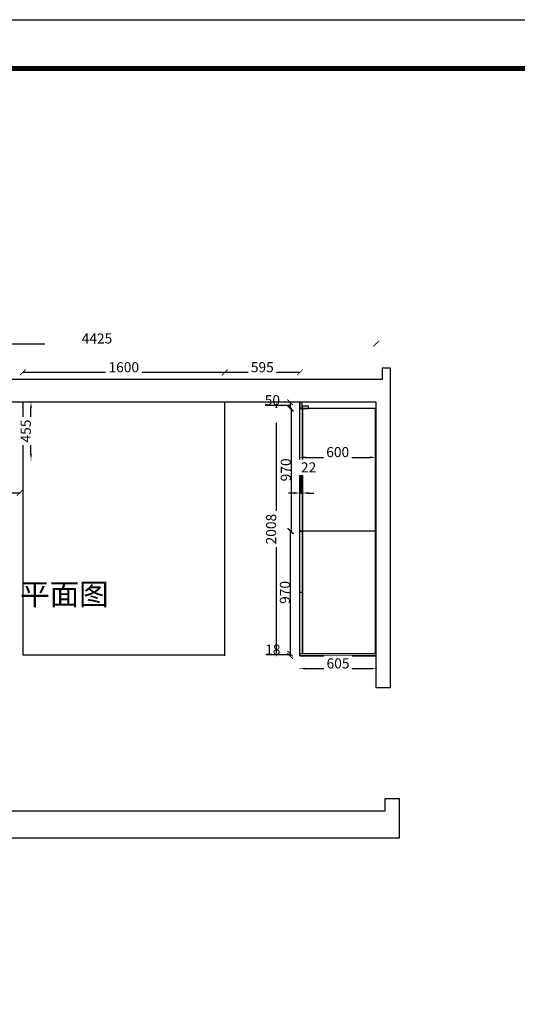
# Model space of a CAD drawing. Units: inches. Extents: x 190235 to 211228, y -182698 to -166744.
# Drawn here: x 194160 to 198103, y -174537 to -166744 of the extents above; entities that cross this region are included whole.
import ezdxf

# ---------------------------------------------------------------- set-up
doc = ezdxf.new("R2010")
doc.units = ezdxf.units.IN
doc.header["$LTSCALE"] = 150
doc.header["$MEASUREMENT"] = 0
doc.header["$PDMODE"] = 2
doc.linetypes.add('ACAD_ISO03W100', pattern=[30, 12, -18])
for name, color, linetype in [('A-Chen-建筑墙体', 7, 'Continuous'), ('W-图框', 252, 'Continuous'), ('模板图层_furniture【家具】', 43, 'Continuous')]:
    doc.layers.add(name, color=color, linetype=linetype)
doc.styles.get("Standard").update_dxf_attribs({"font": 'arial.ttf'})
doc.styles.add('图框专用汉字', font='simfang.ttf', dxfattribs={"height": 3})
doc.dimstyles.new('2', dxfattribs={"dimtxt": 80, "dimasz": 45, "dimexe": 1.25, "dimexo": 0.625, "dimtad": 1, "dimtoh": 1, "dimdec": 0, "dimdsep": 46, "dimtxsty": 'Standard', "dimblk": 'ARCHTICK', "dimcen": 2.5, "dimclrd": 8, "dimclre": 8, "dimclrt": 4, "dimadec": 0, "dimazin": 0, "dimtfac": 1, "dimtdec": 0, "dimtmove": 1, "dimatfit": 3, "dimfxl": 5, "dimfxlon": 1, "dimtolj": 1, "dimtzin": 0, "dimlwd": 25, "dimarcsym": 0})

# ---------------------------------------------------------------- blocks, each defined once
blk = doc.blocks.new('_ArchTick')
at = {"color": 0, "linetype": 'ByBlock', "const_width": 0.15}
blk.add_lwpolyline([(-0.5, -0.5), (0.5, 0.5)], dxfattribs=at)
blk = doc.blocks.new('*D75')
at = {"layer": 'Defpoints', "color": 0, "transparency": 16777216}
for p in [(196380, -169772), (196303.3, -169822), (196380, -169822)]:
    blk.add_point(p, dxfattribs=at)
at = {"layer": '模板图层_furniture【家具】', "color": 8, "linetype": 'ACAD_ISO03W100', "lineweight": 25, "transparency": 16777216}
for p, q in [((196220, -169797), (196104.5, -169797)), ((196303.3, -169797), (196220, -169797)), ((196303.3, -169772), (196303.3, -169822))]:
    blk.add_line(p, q, dxfattribs=at)
at = {"layer": '模板图层_furniture【家具】', "color": 8, "lineweight": -2, "transparency": 16777216}
for p, q in [((196308.3, -169772), (196302, -169772)), ((196308.3, -169822), (196302, -169822))]:
    blk.add_line(p, q, dxfattribs=at)
at = {"layer": '模板图层_furniture【家具】', "color": 8, "lineweight": 25, "transparency": 16777216, "xscale": 45, "yscale": 45, "zscale": 45}
for p, rotation in [((196303.3, -169772), 90), ((196303.3, -169822), 270)]:
    blk.add_blockref('_ArchTick', p, dxfattribs=dict(at, rotation=rotation))
at = {"layer": '模板图层_furniture【家具】', "color": 4, "transparency": 16777216, "insert": (196162.2, -169755.5), "char_height": 80, "attachment_point": 5}
blk.add_mtext('\\A1;50', dxfattribs=at)
blk = doc.blocks.new('*D15')
at = {"layer": 'Defpoints', "color": 0, "transparency": 16777216}
for p in [(196405, -169822), (196310.3, -170792), (196405, -170792)]:
    blk.add_point(p, dxfattribs=at)
at = {"layer": '模板图层_furniture【家具】', "color": 8, "lineweight": -2, "transparency": 16777216}
for p, q in [((196315.3, -169822), (196309, -169822)), ((196315.3, -170792), (196309, -170792))]:
    blk.add_line(p, q, dxfattribs=at)
at = {"layer": '模板图层_furniture【家具】', "color": 8, "linetype": 'ACAD_ISO03W100', "lineweight": 25, "transparency": 16777216}
blk.add_line((196310.3, -169822), (196310.3, -170792), dxfattribs=at)
at = {"layer": '模板图层_furniture【家具】', "color": 8, "lineweight": 25, "transparency": 16777216, "xscale": 45, "yscale": 45, "zscale": 45}
for p, rotation in [((196310.3, -169822), 90), ((196310.3, -170792), 270)]:
    blk.add_blockref('_ArchTick', p, dxfattribs=dict(at, rotation=rotation))
at = {"layer": '模板图层_furniture【家具】', "color": 4, "transparency": 16777216, "insert": (196268.8, -170307), "char_height": 80, "attachment_point": 5, "rotation": 90}
blk.add_mtext('\\A1;970', dxfattribs=at)
blk = doc.blocks.new('*D76')
at = {"layer": 'Defpoints', "color": 0, "transparency": 16777216}
for p in [(196398, -170792), (196303.3, -171762), (196398.1, -171762)]:
    blk.add_point(p, dxfattribs=at)
at = {"layer": '模板图层_furniture【家具】', "color": 8, "lineweight": -2, "transparency": 16777216}
for p, q in [((196308.3, -170792), (196302, -170792)), ((196308.3, -171762), (196302, -171762))]:
    blk.add_line(p, q, dxfattribs=at)
at = {"layer": '模板图层_furniture【家具】', "color": 8, "linetype": 'ACAD_ISO03W100', "lineweight": 25, "transparency": 16777216}
blk.add_line((196303.3, -170792), (196303.3, -171762), dxfattribs=at)
at = {"layer": '模板图层_furniture【家具】', "color": 8, "lineweight": 25, "transparency": 16777216, "xscale": 45, "yscale": 45, "zscale": 45}
for p, rotation in [((196303.3, -170792), 90), ((196303.3, -171762), 270)]:
    blk.add_blockref('_ArchTick', p, dxfattribs=dict(at, rotation=rotation))
at = {"layer": '模板图层_furniture【家具】', "color": 4, "transparency": 16777216, "insert": (196261.8, -171277), "char_height": 80, "attachment_point": 5, "rotation": 90}
blk.add_mtext('\\A1;970', dxfattribs=at)
blk = doc.blocks.new('*D77')
at = {"layer": 'Defpoints', "color": 0, "transparency": 16777216}
for p in [(196398, -171762), (196303.3, -171780), (196398.1, -171780)]:
    blk.add_point(p, dxfattribs=at)
at = {"layer": '模板图层_furniture【家具】', "color": 8, "lineweight": -2, "transparency": 16777216}
for p, q in [((196308.3, -171762), (196302, -171762)), ((196308.3, -171780), (196302, -171780))]:
    blk.add_line(p, q, dxfattribs=at)
at = {"layer": '模板图层_furniture【家具】', "color": 8, "linetype": 'ACAD_ISO03W100', "lineweight": 25, "transparency": 16777216}
for p, q in [((196303.3, -171762), (196303.3, -171780)), ((196220, -171771), (196111.5, -171771)), ((196303.3, -171771), (196220, -171771))]:
    blk.add_line(p, q, dxfattribs=at)
at = {"layer": '模板图层_furniture【家具】', "color": 8, "lineweight": 25, "transparency": 16777216, "xscale": 45, "yscale": 45, "zscale": 45}
for p, rotation in [((196303.3, -171762), 90), ((196303.3, -171780), 270)]:
    blk.add_blockref('_ArchTick', p, dxfattribs=dict(at, rotation=rotation))
at = {"layer": '模板图层_furniture【家具】', "color": 4, "transparency": 16777216, "insert": (196165.8, -171729.5), "char_height": 80, "attachment_point": 5}
blk.add_mtext('\\A1;18', dxfattribs=at)
blk = doc.blocks.new('*D110')
at = {"layer": 'Defpoints', "color": 0, "transparency": 16777216}
for p in [(196985, -169308.2), (192560, -169772), (196985, -169772)]:
    blk.add_point(p, dxfattribs=at)
at = {"layer": '模板图层_furniture【家具】', "color": 8, "linetype": 'ACAD_ISO03W100', "lineweight": -2, "transparency": 16777216}
for p, q in [((192560, -169309.7), (192560, -169307)), ((196985, -169309.7), (196985, -169307))]:
    blk.add_line(p, q, dxfattribs=at)
at = {"layer": '模板图层_furniture【家具】', "color": 8, "linetype": 'ACAD_ISO03W100', "lineweight": 25, "transparency": 16777216}
blk.add_line((192560, -169308.2), (196985, -169308.2), dxfattribs=at)
at = {"layer": '模板图层_furniture【家具】', "color": 8, "lineweight": 25, "transparency": 16777216, "xscale": 45, "yscale": 45, "zscale": 45, "rotation": 180}
blk.add_blockref('_ArchTick', (192560, -169308.2), dxfattribs=at)
at = {"layer": '模板图层_furniture【家具】', "color": 8, "lineweight": 25, "transparency": 16777216, "xscale": 45, "yscale": 45, "zscale": 45}
blk.add_blockref('_ArchTick', (196985, -169308.2), dxfattribs=at)
at = {"layer": '模板图层_furniture【家具】', "color": 4, "transparency": 16777216, "insert": (194772.5, -169266.8), "char_height": 80, "attachment_point": 5, "bg_fill": 3, "box_fill_scale": 1.25, "bg_fill_color": 256, "bg_fill_true_color": 13158600, "bg_fill_transparency": 0}
blk.add_mtext('\\A1;4425', dxfattribs=at)
blk = doc.blocks.new('*D111')
at = {"layer": 'Defpoints', "color": 0, "transparency": 16777216}
for p in [(195785, -169535.7), (195785, -170363.1), (196380, -170363.1)]:
    blk.add_point(p, dxfattribs=at)
at = {"layer": '模板图层_furniture【家具】', "color": 8, "linetype": 'ACAD_ISO03W100', "lineweight": -2, "transparency": 16777216}
for p, q in [((195785, -169537.2), (195785, -169534.4)), ((196380, -169537.2), (196380, -169534.4))]:
    blk.add_line(p, q, dxfattribs=at)
at = {"layer": '模板图层_furniture【家具】', "color": 8, "linetype": 'ACAD_ISO03W100', "lineweight": 25, "transparency": 16777216}
blk.add_line((196380, -169535.7), (195785, -169535.7), dxfattribs=at)
at = {"layer": '模板图层_furniture【家具】', "color": 8, "lineweight": 25, "transparency": 16777216, "xscale": 45, "yscale": 45, "zscale": 45, "rotation": 180}
blk.add_blockref('_ArchTick', (195785, -169535.7), dxfattribs=at)
at = {"layer": '模板图层_furniture【家具】', "color": 8, "lineweight": 25, "transparency": 16777216, "xscale": 45, "yscale": 45, "zscale": 45}
blk.add_blockref('_ArchTick', (196380, -169535.7), dxfattribs=at)
at = {"layer": '模板图层_furniture【家具】', "color": 4, "transparency": 16777216, "insert": (196082.5, -169494.2), "char_height": 80, "attachment_point": 5, "bg_fill": 3, "box_fill_scale": 1.25, "bg_fill_color": 256, "bg_fill_true_color": 13158600, "bg_fill_transparency": 0}
blk.add_mtext('\\A1;595', dxfattribs=at)
blk = doc.blocks.new('*D112')
at = {"layer": 'Defpoints', "color": 0, "transparency": 16777216}
for p in [(194185, -169535.7), (194185, -169772), (195785, -170363.1)]:
    blk.add_point(p, dxfattribs=at)
at = {"layer": '模板图层_furniture【家具】', "color": 8, "linetype": 'ACAD_ISO03W100', "lineweight": -2, "transparency": 16777216}
for p, q in [((194185, -169537.2), (194185, -169534.4)), ((195785, -169537.2), (195785, -169534.4))]:
    blk.add_line(p, q, dxfattribs=at)
at = {"layer": '模板图层_furniture【家具】', "color": 8, "linetype": 'ACAD_ISO03W100', "lineweight": 25, "transparency": 16777216}
blk.add_line((195785, -169535.7), (194185, -169535.7), dxfattribs=at)
at = {"layer": '模板图层_furniture【家具】', "color": 8, "lineweight": 25, "transparency": 16777216, "xscale": 45, "yscale": 45, "zscale": 45, "rotation": 180}
blk.add_blockref('_ArchTick', (194185, -169535.7), dxfattribs=at)
at = {"layer": '模板图层_furniture【家具】', "color": 8, "lineweight": 25, "transparency": 16777216, "xscale": 45, "yscale": 45, "zscale": 45}
blk.add_blockref('_ArchTick', (195785, -169535.7), dxfattribs=at)
at = {"layer": '模板图层_furniture【家具】', "color": 4, "transparency": 16777216, "insert": (194985, -169494.2), "char_height": 80, "attachment_point": 5, "bg_fill": 3, "box_fill_scale": 1.25, "bg_fill_color": 256, "bg_fill_true_color": 13158600, "bg_fill_transparency": 0}
blk.add_mtext('\\A1;1600', dxfattribs=at)
blk = doc.blocks.new('*D118')
at = {"layer": 'Defpoints', "color": 0, "transparency": 16777216}
for p in [(192560, -170122), (194160, -170122), (194160, -170489.3)]:
    blk.add_point(p, dxfattribs=at)
at = {"layer": '模板图层_furniture【家具】', "color": 8, "linetype": 'ACAD_ISO03W100', "lineweight": -2, "transparency": 16777216}
for p, q in [((192560, -170487.8), (192560, -170490.5)), ((194160, -170487.8), (194160, -170490.5))]:
    blk.add_line(p, q, dxfattribs=at)
at = {"layer": '模板图层_furniture【家具】', "color": 8, "linetype": 'ACAD_ISO03W100', "lineweight": 25, "transparency": 16777216}
blk.add_line((192560, -170489.3), (194160, -170489.3), dxfattribs=at)
at = {"layer": '模板图层_furniture【家具】', "color": 8, "lineweight": 25, "transparency": 16777216, "xscale": 45, "yscale": 45, "zscale": 45, "rotation": 180}
blk.add_blockref('_ArchTick', (192560, -170489.3), dxfattribs=at)
at = {"layer": '模板图层_furniture【家具】', "color": 8, "lineweight": 25, "transparency": 16777216, "xscale": 45, "yscale": 45, "zscale": 45}
blk.add_blockref('_ArchTick', (194160, -170489.3), dxfattribs=at)
at = {"layer": '模板图层_furniture【家具】', "color": 4, "transparency": 16777216, "insert": (193360, -170447.8), "char_height": 80, "attachment_point": 5, "bg_fill": 3, "box_fill_scale": 1.25, "bg_fill_color": 256, "bg_fill_true_color": 13158600, "bg_fill_transparency": 0}
blk.add_mtext('\\A1;1600', dxfattribs=at)
blk = doc.blocks.new('*D73')
at = {"layer": 'Defpoints', "color": 0, "transparency": 16777216}
for p in [(194160, -169772), (194249.7, -169772), (194160, -170227)]:
    blk.add_point(p, dxfattribs=at)
at = {"layer": '模板图层_furniture【家具】', "color": 8, "linetype": 'ACAD_ISO03W100', "lineweight": -2, "transparency": 16777216}
for p, q in [((194248.2, -169772), (194251, -169772)), ((194248.2, -170227), (194251, -170227))]:
    blk.add_line(p, q, dxfattribs=at)
at = {"layer": '模板图层_furniture【家具】', "color": 8, "linetype": 'ACAD_ISO03W100', "lineweight": 25, "transparency": 16777216}
blk.add_line((194249.7, -170182), (194249.7, -169817), dxfattribs=at)
at = {"layer": '模板图层_furniture【家具】', "color": 8, "transparency": 16777216}
for points in [[(194242.2, -169817), (194257.2, -169817), (194249.7, -169772)], [(194242.2, -170182), (194257.2, -170182), (194249.7, -170227)]]:
    blk.add_solid(points, dxfattribs=at)
at = {"layer": '模板图层_furniture【家具】', "color": 4, "transparency": 16777216, "insert": (194208.4, -169999.5), "char_height": 80, "attachment_point": 5, "rotation": 90, "bg_fill": 3, "box_fill_scale": 1.25, "bg_fill_color": 256, "bg_fill_true_color": 13158600, "bg_fill_transparency": 0}
blk.add_mtext('\\A1;455', dxfattribs=at)
blk = doc.blocks.new('*D66')
at = {"layer": 'Defpoints', "color": 0, "transparency": 16777216}
for p in [(196380, -171780), (196985, -171780), (196985, -171880.1)]:
    blk.add_point(p, dxfattribs=at)
at = {"layer": '模板图层_furniture【家具】', "color": 8, "linetype": 'ACAD_ISO03W100', "lineweight": -2, "transparency": 16777216}
for p, q in [((196380, -171878.6), (196380, -171881.3)), ((196985, -171878.6), (196985, -171881.3))]:
    blk.add_line(p, q, dxfattribs=at)
at = {"layer": '模板图层_furniture【家具】', "color": 8, "linetype": 'ACAD_ISO03W100', "lineweight": 25, "transparency": 16777216}
blk.add_line((196425, -171880.1), (196940, -171880.1), dxfattribs=at)
at = {"layer": '模板图层_furniture【家具】', "color": 8, "transparency": 16777216}
for points in [[(196425, -171872.6), (196425, -171887.6), (196380, -171880.1)], [(196940, -171872.6), (196940, -171887.6), (196985, -171880.1)]]:
    blk.add_solid(points, dxfattribs=at)
at = {"layer": '模板图层_furniture【家具】', "color": 4, "transparency": 16777216, "insert": (196682.5, -171838.6), "char_height": 80, "attachment_point": 5, "bg_fill": 3, "box_fill_scale": 1.25, "bg_fill_color": 256, "bg_fill_true_color": 13158600, "bg_fill_transparency": 0}
blk.add_mtext('\\A1;605', dxfattribs=at)
blk = doc.blocks.new('*D67')
at = {"layer": 'Defpoints', "color": 0, "transparency": 16777216}
for p in [(196380, -170197.8), (196980, -170197.8), (196980, -170207.9)]:
    blk.add_point(p, dxfattribs=at)
at = {"layer": '模板图层_furniture【家具】', "color": 8, "linetype": 'ACAD_ISO03W100', "lineweight": -2, "transparency": 16777216}
for p, q in [((196380, -170206.4), (196380, -170209.1)), ((196980, -170206.4), (196980, -170209.1))]:
    blk.add_line(p, q, dxfattribs=at)
at = {"layer": '模板图层_furniture【家具】', "color": 8, "linetype": 'ACAD_ISO03W100', "lineweight": 25, "transparency": 16777216}
blk.add_line((196425, -170207.9), (196935, -170207.9), dxfattribs=at)
at = {"layer": '模板图层_furniture【家具】', "color": 8, "transparency": 16777216}
for points in [[(196425, -170200.4), (196425, -170215.4), (196380, -170207.9)], [(196935, -170200.4), (196935, -170215.4), (196980, -170207.9)]]:
    blk.add_solid(points, dxfattribs=at)
at = {"layer": '模板图层_furniture【家具】', "color": 4, "transparency": 16777216, "insert": (196680, -170166.4), "char_height": 80, "attachment_point": 5, "bg_fill": 3, "box_fill_scale": 1.25, "bg_fill_color": 256, "bg_fill_true_color": 13158600, "bg_fill_transparency": 0}
blk.add_mtext('\\A1;600', dxfattribs=at)
blk = doc.blocks.new('*D68')
at = {"layer": 'Defpoints', "color": 0, "transparency": 16777216}
for p in [(196380, -170490.3), (196402, -170490.3), (196402, -170490.3)]:
    blk.add_point(p, dxfattribs=at)
at = {"layer": '模板图层_furniture【家具】', "color": 8, "linetype": 'ACAD_ISO03W100', "lineweight": 25, "transparency": 16777216}
for p, q in [((196391, -170490.3), (196391, -170328.1)), ((196391, -170328.1), (196507.3, -170328.1)), ((196335, -170490.3), (196290, -170490.3)), ((196380, -170490.3), (196402, -170490.3)), ((196380, -170490.3), (196402, -170490.3)), ((196447, -170490.3), (196492, -170490.3))]:
    blk.add_line(p, q, dxfattribs=at)
at = {"layer": '模板图层_furniture【家具】', "color": 8, "linetype": 'ACAD_ISO03W100', "lineweight": -2, "transparency": 16777216}
for p, q in [((196380, -170490.3), (196380, -170489.1)), ((196402, -170490.3), (196402, -170489.1))]:
    blk.add_line(p, q, dxfattribs=at)
at = {"layer": '模板图层_furniture【家具】', "color": 8, "transparency": 16777216}
for points in [[(196335, -170482.8), (196335, -170497.8), (196380, -170490.3)], [(196447, -170482.8), (196447, -170497.8), (196402, -170490.3)]]:
    blk.add_solid(points, dxfattribs=at)
at = {"layer": '模板图层_furniture【家具】', "color": 4, "transparency": 16777216, "insert": (196449.1, -170287.3), "char_height": 80, "attachment_point": 5, "bg_fill": 3, "box_fill_scale": 1.25, "bg_fill_color": 256, "bg_fill_true_color": 13158600, "bg_fill_transparency": 0}
blk.add_mtext('\\A1;22', dxfattribs=at)
blk = doc.blocks.new('*D29')
at = {"layer": 'Defpoints', "color": 0, "transparency": 16777216}
for p in [(196193.9, -169772), (196380, -169772), (196380, -171780)]:
    blk.add_point(p, dxfattribs=at)
at = {"layer": '模板图层_furniture【家具】', "color": 8, "linetype": 'ACAD_ISO03W100', "lineweight": -2, "transparency": 16777216}
for p, q in [((196195.4, -169772), (196192.7, -169772)), ((196195.4, -171780), (196192.7, -171780))]:
    blk.add_line(p, q, dxfattribs=at)
at = {"layer": '模板图层_furniture【家具】', "color": 8, "linetype": 'ACAD_ISO03W100', "lineweight": 25, "transparency": 16777216}
blk.add_line((196193.9, -171735), (196193.9, -169817), dxfattribs=at)
at = {"layer": '模板图层_furniture【家具】', "color": 8, "transparency": 16777216}
for points in [[(196186.4, -169817), (196201.4, -169817), (196193.9, -169772)], [(196186.4, -171735), (196201.4, -171735), (196193.9, -171780)]]:
    blk.add_solid(points, dxfattribs=at)
at = {"layer": '模板图层_furniture【家具】', "color": 4, "transparency": 16777216, "insert": (196152.5, -170776), "char_height": 80, "attachment_point": 5, "rotation": 90, "bg_fill": 3, "box_fill_scale": 1.25, "bg_fill_color": 256, "bg_fill_true_color": 13158600, "bg_fill_transparency": 0}
blk.add_mtext('\\A1;2008', dxfattribs=at)

msp = doc.modelspace()

# ---------------------------------------------------------------- linework, layer by layer
at = {"layer": 'A-Chen-建筑墙体'}
for p, q in [((197032.13, -169499.98), (197032.13, -169592.9)), ((197032.13, -169499.98), (197094.95, -169499.98)), ((197094.95, -169499.98), (197094.95, -172032.02)), ((197032.13, -169592.9), (192319.95, -169592.9)), ((195784.95, -171780.02), (195784.95, -169772.02)), ((196379.95, -171780.02), (196379.95, -169772.02)), ((196984.95, -172032.02), (196984.95, -169772.02)), ((196979.95, -169822.02), (196379.95, -169822.02)), ((196401.95, -171762.02), (196401.95, -169822.02)), ((196979.95, -171762.02), (196979.95, -169822.02)), ((196979.95, -170792.02), (196379.95, -170792.02)), ((196984.95, -171762.02), (196379.95, -171762.02)), ((196984.95, -171780.02), (196379.95, -171780.02)), ((197094.95, -172032.02), (196984.95, -172032.02)), ((197057.13, -173007.02), (197057.13, -172907.98)), ((197057.13, -172907.98), (197167.13, -172907.98)), ((197167.13, -172907.98), (197167.13, -173222.98)), ((192559.95, -173007.02), (197057.13, -173007.02)), ((197167.13, -173222.98), (192319.95, -173222.98))]:
    msp.add_line(p, q, dxfattribs=at)
at = {"layer": 'W-图框', "color": 252}
msp.add_lwpolyline([(190235.27, -166743.65), (210844.93, -166743.65), (210844.93, -182330.74), (190235.27, -182330.74)], close=True, dxfattribs=at)
at = {"layer": 'W-图框', "color": 1}
msp.add_lwpolyline([(190235.27, -166743.65), (210844.93, -166743.65), (210844.93, -182330.74), (190235.27, -182330.74)], close=True, dxfattribs=at)
at = {"layer": 'W-图框', "color": 4, "const_width": 38.45}
msp.add_lwpolyline([(190607.92, -167130.1), (210497.12, -167130.1), (210497.12, -181944.29), (190607.92, -181944.29)], close=True, dxfattribs=at)
msp.add_lwpolyline([(190607.92, -167130.1), (210497.12, -167130.1), (210497.12, -181944.29), (190607.92, -181944.29)], close=True, dxfattribs=at)
at = {"layer": '模板图层_furniture【家具】', "color": 0}
msp.add_line((196984.95, -169772.02), (192559.95, -169772.02), dxfattribs=at)
at = {"layer": '模板图层_furniture【家具】', "color": 76}
msp.add_line((196401.95, -171277.02), (196379.95, -171277.02), dxfattribs=at)
at = {"layer": '模板图层_furniture【家具】', "color": 0}
msp.add_lwpolyline([(195784.95, -169772.02), (194184.95, -169772.02), (194184.95, -171772.02), (195784.95, -171772.02)], close=True, dxfattribs=at)
at = {"layer": '模板图层_furniture【家具】', "color": 76}
for points in [[(196379.95, -170792.02), (196401.95, -170792.02), (196401.95, -171762.02), (196379.95, -171762.02)], [(196379.95, -171780.02), (196984.95, -171780.02), (196984.95, -171762.02), (196379.95, -171762.02)]]:
    msp.add_lwpolyline(points, close=True, dxfattribs=at)

# ---------------------------------------------------------------- texts
at = {"insert": (194164.63, -171205.4), "char_height": 171.0858, "attachment_point": 1, "style": '图框专用汉字'}
msp.add_mtext_dynamic_manual_height_columns('{\\T0.9;\\C0;平面图}', width=1267.8558, gutter_width=594.05, heights=[0], dxfattribs=at)

# ---------------------------------------------------------------- dimensions: what is measured, and where the dimension line sits
at = {"layer": '模板图层_furniture【家具】'}
for base, p1, p2, picture, middle in [((196303.28, -169822.02), (196379.95, -169772.02), (196379.95, -169822.02), '*D75', (196219.4, -169755.55)), ((196310.28, -170792.02), (196404.95, -169822.02), (196404.95, -170792.02), '*D15', (196268.81, -170307.02)), ((196303.28, -171762.02), (196397.95, -170792.02), (196398.1, -171762.02), '*D76', (196261.81, -171277.02)), ((196303.28, -171780.02), (196397.95, -171762.02), (196398.1, -171780.02), '*D77', (196219.4, -171729.55))]:
    dim = msp.add_linear_dim(base=base, p1=p1, p2=p2, angle=90, dimstyle='2', dxfattribs=at)
    dim.commit()
    dim.dimension.update_dxf_attribs({"geometry": picture, "text_midpoint": middle})

# ---------------------------------------------------------------- next in the draw order: dimensions: what is measured, and where the dimension line sits
at = {"layer": '模板图层_furniture【家具】', "color": 0}
dim = msp.add_linear_dim(base=(196984.95, -169308.23), p1=(192559.95, -169772.02), p2=(196984.95, -169772.02), dimstyle='2', override={"dimfxl": 1.5, "dimtfill": 1, "dimtfillclr": 4, "dimarcsym": 1}, dxfattribs=at)
dim.commit()
dim.dimension.update_dxf_attribs({"geometry": '*D110', "text_midpoint": (194772.45, -169266.76)})
at = {"layer": '模板图层_furniture【家具】', "color": 76}
dim = msp.add_linear_dim(base=(196984.95, -171880.09), p1=(196379.95, -171780.02), p2=(196984.95, -171780.02), dimstyle='2', override={"dimdec": 1, "dimtdec": 1, "dimfxl": 1.5, "dimtfill": 1, "dimtfillclr": 4, "dimarcsym": 1}, dxfattribs=at)
dim.commit()
dim.dimension.update_dxf_attribs({"geometry": '*D66', "text_midpoint": (196682.45, -171838.61)})

# ---------------------------------------------------------------- next in the draw order: dimensions: what is measured, and where the dimension line sits
at = {"layer": '模板图层_furniture【家具】', "color": 0}
dim = msp.add_linear_dim(base=(195784.95, -169535.68), p1=(196379.95, -170363.12), p2=(195784.95, -170363.12), dimstyle='2', override={"dimfxl": 1.5, "dimtfill": 1, "dimtfillclr": 4, "dimarcsym": 1}, dxfattribs=at)
dim.commit()
dim.dimension.update_dxf_attribs({"geometry": '*D111', "text_midpoint": (196082.45, -169494.21)})

# ---------------------------------------------------------------- next in the draw order: linework, layer by layer
at = {"layer": '模板图层_furniture【家具】', "color": 76}
msp.add_line((196401.95, -170307.02), (196379.95, -170307.02), dxfattribs=at)
for points in [[(196379.95, -169822.02), (196397.95, -169822.02), (196397.95, -169772.02), (196379.95, -169772.02)], [(196397.95, -169822.02), (196447.95, -169822.02), (196447.95, -169804.02), (196397.95, -169804.02)], [(196379.95, -169822.02), (196401.95, -169822.02), (196401.95, -170792.02), (196379.95, -170792.02)]]:
    msp.add_lwpolyline(points, close=True, dxfattribs=at)

# ---------------------------------------------------------------- next in the draw order: dimensions: what is measured, and where the dimension line sits
at = {"layer": '模板图层_furniture【家具】', "color": 0}
dim = msp.add_linear_dim(base=(194184.95, -169535.68), p1=(195784.95, -170363.12), p2=(194184.95, -169772.02), dimstyle='2', override={"dimfxl": 1.5, "dimtfill": 1, "dimtfillclr": 4, "dimarcsym": 1}, dxfattribs=at)
dim.commit()
dim.dimension.update_dxf_attribs({"geometry": '*D112', "text_midpoint": (194984.95, -169494.21)})

# ---------------------------------------------------------------- next in the draw order: dimensions: what is measured, and where the dimension line sits
dim = msp.add_linear_dim(base=(194159.95, -170489.29), p1=(192559.95, -170122.02), p2=(194159.95, -170122.02), dimstyle='2', override={"dimfxl": 1.5, "dimtfill": 1, "dimtfillclr": 4, "dimarcsym": 1}, dxfattribs=at)
dim.commit()
dim.dimension.update_dxf_attribs({"geometry": '*D118', "text_midpoint": (193359.95, -170447.82)})
at = {"layer": '模板图层_furniture【家具】', "color": 76}
dim = msp.add_linear_dim(base=(196979.95, -170207.86), p1=(196379.95, -170197.75), p2=(196979.95, -170197.75), dimstyle='2', override={"dimdec": 1, "dimtdec": 1, "dimfxl": 1.5, "dimtfill": 1, "dimtfillclr": 4, "dimarcsym": 1}, dxfattribs=at)
dim.commit()
dim.dimension.update_dxf_attribs({"geometry": '*D67', "text_midpoint": (196679.95, -170166.39)})

# ---------------------------------------------------------------- next in the draw order: dimensions: what is measured, and where the dimension line sits
at = {"layer": '模板图层_furniture【家具】'}
dim = msp.add_linear_dim(base=(194249.73, -169772.02), p1=(194159.95, -170227.02), p2=(194159.95, -169772.02), angle=90, dimstyle='2', override={"dimdec": 1, "dimtdec": 1, "dimfxl": 1.5, "dimtfill": 1, "dimtfillclr": 4, "dimarcsym": 1}, dxfattribs=at)
dim.commit()
dim.dimension.update_dxf_attribs({"geometry": '*D73', "text_midpoint": (194208.43, -169999.52)})
at = {"layer": '模板图层_furniture【家具】', "color": 76}
dim = msp.add_linear_dim(base=(196401.95, -170490.35), p1=(196379.95, -170490.35), p2=(196401.95, -170490.35), dimstyle='2', override={"dimdec": 1, "dimtdec": 1, "dimfxl": 1.5, "dimtfill": 1, "dimtfillclr": 4, "dimarcsym": 1}, dxfattribs=at)
dim.commit()
dim.dimension.update_dxf_attribs({"geometry": '*D68', "text_midpoint": (196391.58, -170287.34)})

# ---------------------------------------------------------------- next in the draw order: dimensions: what is measured, and where the dimension line sits
at = {"layer": '模板图层_furniture【家具】', "color": 156}
dim = msp.add_linear_dim(base=(196193.94, -169772.02), p1=(196379.95, -171780.02), p2=(196379.95, -169772.02), angle=90, dimstyle='2', override={"dimdec": 1, "dimtdec": 1, "dimfxl": 1.5, "dimtfill": 1, "dimtfillclr": 4, "dimarcsym": 1}, dxfattribs=at)
dim.commit()
dim.dimension.update_dxf_attribs({"geometry": '*D29', "text_midpoint": (196152.47, -170776.02)})

doc.saveas('drawing.dxf')
